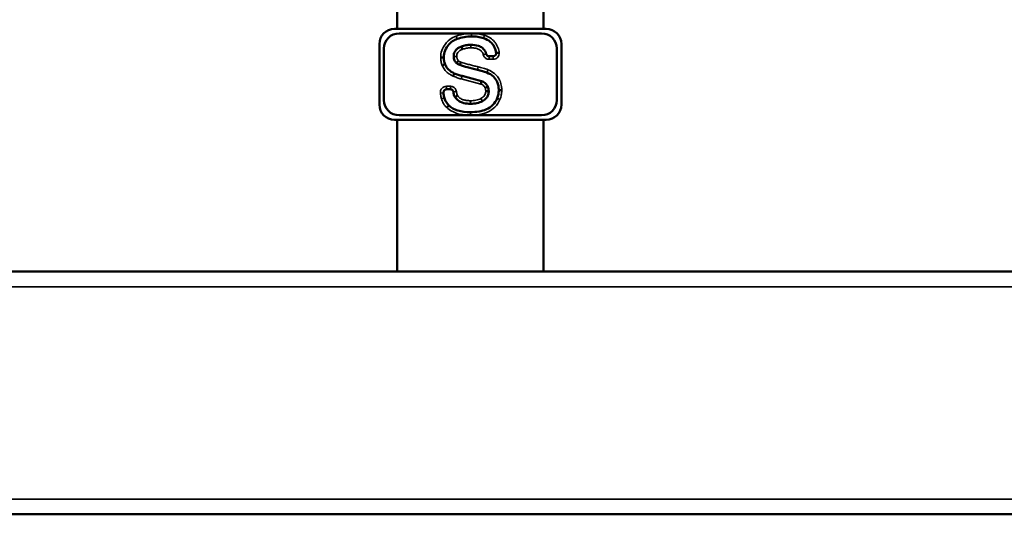
# Model space of a CAD drawing. Units: inches. Extents: x 30 to 431, y 40 to 274.
# Drawn here: x 186 to 199, y 48 to 54 of the extents above; entities that cross this region are included whole.
import ezdxf

# ---------------------------------------------------------------- set-up
doc = ezdxf.new("R2010")
doc.units = ezdxf.units.IN
doc.header["$LTSCALE"] = 25
doc.header["$MEASUREMENT"] = 0
doc.layers.add('Visible (ANSI)', color=7, linetype='Continuous', lineweight=50)
doc.layers.add('Visible Narrow (ANSI)', color=7, linetype='Continuous', lineweight=35)

msp = doc.modelspace()

# ---------------------------------------------------------------- linework, layer by layer
at = {"layer": 'Visible (ANSI)'}
for p, q in [((191.143, 54.357), (191.143, 54.121)), ((193.045, 54.357), (193.045, 54.121)), ((191.11, 54.121), (193.078, 54.121)), ((191.169, 54.062), (193.019, 54.062)), ((190.913, 53.137), (190.913, 53.924)), ((190.972, 53.196), (190.972, 53.865)), ((191.978, 53.891), (191.992, 53.855)), ((193.216, 53.865), (193.216, 53.196)), ((193.275, 53.924), (193.275, 53.137)), ((191.916, 53.676), (191.941, 53.707)), ((191.956, 53.652), (191.969, 53.69)), ((192.338, 53.765), (192.391, 53.765)), ((191.986, 53.509), (192.24, 53.443)), ((191.835, 53.336), (191.784, 53.336)), ((192.321, 53.371), (192.285, 53.356)), ((192.332, 53.313), (192.293, 53.313)), ((192.463, 53.325), (192.502, 53.325)), ((193.078, 52.94), (191.11, 52.94)), ((191.143, 52.94), (191.143, 50.972)), ((193.019, 52.999), (191.169, 52.999)), ((193.045, 52.94), (193.045, 50.972)), ((159.212, 50.972), (237.574, 50.972)), ((159.212, 47.822), (237.574, 47.822))]:
    msp.add_line(p, q, dxfattribs=at)
for centre, radius, start, end in [((191.11, 53.924), 0.197, 90, 180), ((191.169, 53.865), 0.197, 90, 180), ((193.019, 53.865), 0.197, 0, 90), ((193.078, 53.924), 0.197, 0, 90), ((192.391, 53.805), 0.0394, 270, 2.7008), ((191.169, 53.196), 0.197, 180, 270), ((193.019, 53.196), 0.197, 270, 0), ((191.11, 53.137), 0.197, 180, 270), ((193.078, 53.137), 0.197, 270, 0)]:
    msp.add_arc(centre, radius, start, end, dxfattribs=at)
for points, knots in [([(191.923, 53.99), (191.902, 53.982), (191.882, 53.972), (191.846, 53.948), (191.829, 53.934), (191.795, 53.896), (191.778, 53.871), (191.754, 53.812), (191.748, 53.781), (191.749, 53.75)], [-0.8516308, -0.8516308, -0.8516308, -0.8516308, -0.666012, -0.666012, -0.4853176, -0.4853176, -0.2415755, -0.2415755, 0, 0, 0, 0]), ([(192.11, 54.023), (192.077, 54.022), (192.044, 54.02), (191.982, 54.008), (191.952, 54), (191.923, 53.99)], [-0.4860365, -0.4860365, -0.4860365, -0.4860365, -0.2368845, -0.2368845, 0, 0, 0, 0]), ([(192.266, 53.999), (192.241, 54.007), (192.215, 54.013), (192.163, 54.021), (192.136, 54.023), (192.11, 54.023)], [-0.4023334, -0.4023334, -0.4023334, -0.4023334, -0.2036163, -0.2036163, 0, 0, 0, 0]), ([(192.43, 53.806), (192.426, 53.835), (192.418, 53.863), (192.392, 53.914), (192.374, 53.935), (192.327, 53.974), (192.297, 53.989), (192.266, 53.999)], [-0.6882279, -0.6882279, -0.6882279, -0.6882279, -0.4675014, -0.4675014, -0.2544682, -0.2544682, 0, 0, 0, 0]), ([(191.879, 53.764), (191.879, 53.774), (191.879, 53.785), (191.884, 53.805), (191.887, 53.814), (191.898, 53.837), (191.908, 53.849), (191.936, 53.873), (191.957, 53.884), (191.978, 53.891)], [-0.4435175, -0.4435175, -0.4435175, -0.4435175, -0.3630027, -0.3630027, -0.2877352, -0.2877352, -0.1696716, -0.1696716, 0, 0, 0, 0]), ([(191.978, 53.891), (191.997, 53.899), (192.017, 53.904), (192.057, 53.912), (192.078, 53.914), (192.099, 53.914)], [-0.3156459, -0.3156459, -0.3156459, -0.3156459, -0.1588343, -0.1588343, 0, 0, 0, 0]), ([(192.099, 53.914), (192.133, 53.914), (192.168, 53.91), (192.218, 53.893), (192.236, 53.885), (192.265, 53.861), (192.277, 53.847), (192.292, 53.82), (192.296, 53.807), (192.3, 53.795)], [-0.7199509, -0.7199509, -0.7199509, -0.7199509, -0.4636595, -0.4636595, -0.3156985, -0.3156985, -0.1759727, -0.1759727, -0.0760326, -0.0760326, -0.0760326, -0.0760326]), ([(192.43, 53.806), (192.43, 53.806), (192.431, 53.807), (192.435, 53.807), (192.438, 53.807), (192.445, 53.808), (192.45, 53.809), (192.457, 53.809), (192.459, 53.81), (192.464, 53.81), (192.467, 53.811), (192.469, 53.811), (192.47, 53.811), (192.47, 53.811)], [0, 0, 0, 0, 0.0390113, 0.0390113, 0.0780587, 0.0780587, 0.1171582, 0.1171582, 0.1373675, 0.1373675, 0.1570619, 0.1570619, 0.1575533, 0.1575533, 0.1575533, 0.1575533]), ([(191.749, 53.75), (191.749, 53.75), (191.748, 53.75), (191.744, 53.75), (191.741, 53.75), (191.734, 53.75), (191.729, 53.75), (191.72, 53.75), (191.715, 53.75), (191.709, 53.75), (191.709, 53.75), (191.709, 53.75)], [0, 0, 0, 0, 0.0390609, 0.0390609, 0.078124, 0.078124, 0.1171908, 0.1171908, 0.1569191, 0.1569191, 0.1575825, 0.1575825, 0.1575825, 0.1575825]), ([(191.749, 53.75), (191.748, 53.734), (191.749, 53.719), (191.755, 53.69), (191.759, 53.676), (191.765, 53.662)], [-0.228355, -0.228355, -0.228355, -0.228355, -0.1122943, -0.1122943, 0, 0, 0, 0]), ([(191.916, 53.676), (191.91, 53.681), (191.905, 53.686), (191.895, 53.698), (191.892, 53.704), (191.882, 53.728), (191.879, 53.746), (191.879, 53.764)], [-0.2498588, -0.2498588, -0.2498588, -0.2498588, -0.1932039, -0.1932039, -0.1349655, -0.1349655, 0, 0, 0, 0]), ([(191.956, 53.652), (191.949, 53.655), (191.942, 53.658), (191.929, 53.666), (191.922, 53.671), (191.916, 53.676)], [-0.1201135, -0.1201135, -0.1201135, -0.1201135, -0.0629444, -0.0629444, 0, 0, 0, 0]), ([(192.338, 53.765), (192.333, 53.765), (192.328, 53.766), (192.318, 53.77), (192.314, 53.773), (192.308, 53.779), (192.305, 53.782), (192.302, 53.788), (192.301, 53.791), (192.3, 53.795)], [0, 0, 0, 0, 0.0390644, 0.0390644, 0.0781289, 0.0781289, 0.1049203, 0.1049203, 0.1317116, 0.1317116, 0.1317116, 0.1317116]), ([(191.765, 53.662), (191.765, 53.662), (191.764, 53.662), (191.761, 53.66), (191.758, 53.659), (191.751, 53.657), (191.747, 53.655), (191.738, 53.651), (191.734, 53.649), (191.729, 53.647), (191.729, 53.647), (191.729, 53.647)], [-0.1569244, -0.1569244, -0.1569244, -0.1569244, -0.1178634, -0.1178634, -0.0788002, -0.0788002, -0.0397332, -0.0397332, 0, 0, 0.0006585, 0.0006585, 0.0006585, 0.0006585]), ([(191.765, 53.662), (191.77, 53.649), (191.777, 53.637), (191.792, 53.613), (191.801, 53.603), (191.833, 53.572), (191.859, 53.556), (191.886, 53.543)], [-0.4442563, -0.4442563, -0.4442563, -0.4442563, -0.3374651, -0.3374651, -0.230856, -0.230856, 0, 0, 0, 0]), ([(192.186, 53.59), (192.143, 53.6), (192.096, 53.611), (192.022, 53.631), (191.987, 53.641), (191.956, 53.652)], [-0.5896844, -0.5896844, -0.5896844, -0.5896844, -0.2470749, -0.2470749, 0, 0, 0, 0]), ([(192.308, 53.553), (192.289, 53.561), (192.27, 53.567), (192.229, 53.58), (192.208, 53.585), (192.186, 53.59)], [-0.3237965, -0.3237965, -0.3237965, -0.3237965, -0.167825, -0.167825, 0, 0, 0, 0]), ([(192.463, 53.325), (192.462, 53.344), (192.461, 53.364), (192.454, 53.4), (192.449, 53.417), (192.43, 53.458), (192.415, 53.481), (192.37, 53.524), (192.34, 53.541), (192.308, 53.553)], [-0.7536839, -0.7536839, -0.7536839, -0.7536839, -0.6071565, -0.6071565, -0.4729512, -0.4729512, -0.2592174, -0.2592174, 0, 0, 0, 0]), ([(191.886, 53.543), (191.886, 53.543), (191.886, 53.543), (191.884, 53.539), (191.883, 53.536), (191.88, 53.53), (191.878, 53.526), (191.874, 53.517), (191.872, 53.513), (191.87, 53.508), (191.87, 53.508), (191.87, 53.508)], [0, 0, 0, 0, 0.0390626, 0.0390626, 0.0781264, 0.0781264, 0.117192, 0.117192, 0.1568536, 0.1568536, 0.157579, 0.157579, 0.157579, 0.157579]), ([(191.886, 53.543), (191.902, 53.536), (191.918, 53.53), (191.951, 53.518), (191.969, 53.513), (191.986, 53.509)], [-0.2687213, -0.2687213, -0.2687213, -0.2687213, -0.1370684, -0.1370684, 0, 0, 0, 0]), ([(192.24, 53.443), (192.24, 53.443), (192.24, 53.442), (192.239, 53.438), (192.238, 53.435), (192.236, 53.429), (192.234, 53.425), (192.231, 53.415), (192.23, 53.41), (192.228, 53.405), (192.228, 53.405), (192.228, 53.405)], [-0.1571883, -0.1571883, -0.1571883, -0.1571883, -0.1181574, -0.1181574, -0.0791073, -0.0791073, -0.0400176, -0.0400176, 0, 0, 0.0004811, 0.0004811, 0.0004811, 0.0004811]), ([(192.24, 53.443), (192.251, 53.439), (192.261, 53.434), (192.28, 53.423), (192.288, 53.417), (192.306, 53.398), (192.315, 53.386), (192.321, 53.371)], [-0.2849811, -0.2849811, -0.2849811, -0.2849811, -0.1981404, -0.1981404, -0.118627, -0.118627, 0, 0, 0, 0]), ([(191.744, 53.292), (191.744, 53.297), (191.744, 53.302), (191.747, 53.312), (191.749, 53.316), (191.756, 53.325), (191.76, 53.328), (191.767, 53.332), (191.77, 53.333), (191.777, 53.335), (191.78, 53.336), (191.784, 53.336)], [0, 0, 0, 0, 0.0390644, 0.0390644, 0.0781289, 0.0781289, 0.1171933, 0.1171933, 0.1432911, 0.1432911, 0.1693888, 0.1693888, 0.1693888, 0.1693888]), ([(191.744, 53.292), (191.745, 53.285), (191.746, 53.279), (191.749, 53.257), (191.753, 53.24), (191.757, 53.224)], [-0.1734181, -0.1734181, -0.1734181, -0.1734181, -0.1260411, -0.1260411, 0, 0, 0, 0]), ([(191.835, 53.336), (191.84, 53.336), (191.845, 53.335), (191.855, 53.331), (191.859, 53.328), (191.866, 53.321), (191.868, 53.318), (191.872, 53.31), (191.873, 53.306), (191.874, 53.302)], [0, 0, 0, 0, 0.0390644, 0.0390644, 0.0781289, 0.0781289, 0.1110344, 0.1110344, 0.1439399, 0.1439399, 0.1439399, 0.1439399]), ([(191.895, 53.233), (191.887, 53.244), (191.882, 53.259), (191.877, 53.282), (191.875, 53.292), (191.874, 53.302)], [-0.2677739, -0.2677739, -0.2677739, -0.2677739, -0.1541131, -0.1541131, -0.0838084, -0.0838084, -0.0838084, -0.0838084]), ([(192.332, 53.313), (192.333, 53.297), (192.331, 53.281), (192.321, 53.251), (192.313, 53.237), (192.289, 53.208), (192.27, 53.194), (192.251, 53.183)], [-0.4148481, -0.4148481, -0.4148481, -0.4148481, -0.29134, -0.29134, -0.1715556, -0.1715556, 0, 0, 0, 0]), ([(192.321, 53.371), (192.325, 53.362), (192.328, 53.353), (192.331, 53.334), (192.332, 53.324), (192.332, 53.313)], [-0.1510067, -0.1510067, -0.1510067, -0.1510067, -0.0770699, -0.0770699, 0, 0, 0, 0]), ([(192.442, 53.221), (192.449, 53.237), (192.454, 53.254), (192.461, 53.289), (192.462, 53.307), (192.463, 53.325)], [-0.2712884, -0.2712884, -0.2712884, -0.2712884, -0.1373418, -0.1373418, 0, 0, 0, 0]), ([(191.757, 53.224), (191.762, 53.205), (191.769, 53.188), (191.789, 53.155), (191.801, 53.14), (191.815, 53.127)], [-0.2919222, -0.2919222, -0.2919222, -0.2919222, -0.1463831, -0.1463831, 0, 0, 0, 0]), ([(191.895, 53.233), (191.895, 53.233), (191.895, 53.234), (191.899, 53.236), (191.901, 53.238), (191.907, 53.242), (191.91, 53.244), (191.918, 53.25), (191.923, 53.252), (191.927, 53.255), (191.927, 53.255), (191.927, 53.255)], [0, 0, 0, 0, 0.039062, 0.039062, 0.0781251, 0.0781251, 0.117191, 0.117191, 0.157034, 0.157034, 0.1575871, 0.1575871, 0.1575871, 0.1575871]), ([(192.095, 53.149), (192.066, 53.148), (192.038, 53.151), (191.974, 53.167), (191.953, 53.179), (191.925, 53.198), (191.908, 53.214), (191.895, 53.233)], [-0.3134295, -0.3134295, -0.3134295, -0.3134295, -0.2559519, -0.2559519, -0.181262, -0.181262, 0, 0, 0, 0]), ([(192.094, 53.04), (192.132, 53.04), (192.171, 53.042), (192.24, 53.055), (192.272, 53.063), (192.333, 53.091), (192.361, 53.109), (192.41, 53.159), (192.429, 53.188), (192.442, 53.221)], [-1.06785, -1.06785, -1.06785, -1.06785, -0.778266, -0.778266, -0.530071, -0.530071, -0.270642, -0.270642, 0, 0, 0, 0]), ([(192.251, 53.183), (192.229, 53.171), (192.205, 53.163), (192.152, 53.151), (192.123, 53.149), (192.095, 53.149)], [-0.409713, -0.409713, -0.409713, -0.409713, -0.2171551, -0.2171551, 0, 0, 0, 0]), ([(191.815, 53.127), (191.815, 53.127), (191.815, 53.126), (191.812, 53.124), (191.81, 53.122), (191.805, 53.116), (191.802, 53.113), (191.795, 53.106), (191.792, 53.103), (191.788, 53.099), (191.788, 53.099), (191.788, 53.099)], [-0.1568487, -0.1568487, -0.1568487, -0.1568487, -0.1177853, -0.1177853, -0.0787213, -0.0787213, -0.039656, -0.039656, 0, 0, 0.0007291, 0.0007291, 0.0007291, 0.0007291]), ([(191.815, 53.127), (191.831, 53.112), (191.848, 53.1), (191.887, 53.077), (191.908, 53.068), (191.982, 53.045), (192.039, 53.04), (192.094, 53.04)], [-0.7549043, -0.7549043, -0.7549043, -0.7549043, -0.5918617, -0.5918617, -0.4161286, -0.4161286, 0, 0, 0, 0])]:
    msp.add_open_spline(points, degree=3, knots=knots, dxfattribs=at)
at = {"layer": 'Visible Narrow (ANSI)'}
for p, q in [((192.3, 53.795), (192.262, 53.785)), ((192.338, 53.765), (192.338, 53.726)), ((192.338, 53.726), (192.391, 53.726)), ((192.391, 53.765), (192.391, 53.726)), ((192.186, 53.59), (192.195, 53.629)), ((191.976, 53.471), (192.228, 53.405)), ((191.744, 53.292), (191.705, 53.287)), ((191.784, 53.336), (191.784, 53.375)), ((191.835, 53.375), (191.784, 53.375)), ((191.835, 53.336), (191.835, 53.375)), ((191.874, 53.302), (191.913, 53.307)), ((192.095, 53.149), (192.095, 53.188)), ((192.442, 53.221), (192.478, 53.206)), ((159.212, 50.775), (237.574, 50.775)), ((159.212, 48.019), (237.574, 48.019))]:
    msp.add_line(p, q, dxfattribs=at)
msp.add_arc((192.391, 53.805), 0.0787, 270, 4.5148, dxfattribs=at)
for points, knots in [([(192.11, 54.062), (192.109, 54.062), (192.109, 54.062), (192.109, 54.062), (192.092, 54.062), (192.075, 54.061), (192.041, 54.058), (192.024, 54.056), (192.007, 54.053), (191.991, 54.05), (191.974, 54.046), (191.941, 54.038), (191.925, 54.032), (191.909, 54.026), (191.909, 54.026), (191.909, 54.026), (191.909, 54.026)], [-0.5200229, -0.5200229, -0.5200229, -0.5200229, -0.5196164, -0.5196164, -0.5196164, -0.3897123, -0.3897123, -0.2598082, -0.2598082, -0.2598082, -0.1299041, -0.1299041, 0, 0, 0, 0.0001728, 0.0001728, 0.0001728, 0.0001728]), ([(192.11, 54.062), (192.11, 54.057), (192.11, 54.052), (192.11, 54.042), (192.11, 54.038), (192.11, 54.03), (192.11, 54.027), (192.11, 54.024), (192.11, 54.023), (192.11, 54.023)], [0, 0, 0, 0, 0.25, 0.25, 0.5, 0.5, 0.75, 0.75, 1, 1, 1, 1]), ([(192.277, 54.037), (192.277, 54.037), (192.277, 54.037), (192.277, 54.037), (192.264, 54.041), (192.25, 54.045), (192.222, 54.051), (192.208, 54.054), (192.194, 54.056), (192.18, 54.058), (192.166, 54.059), (192.138, 54.061), (192.124, 54.062), (192.11, 54.062), (192.11, 54.062), (192.11, 54.062), (192.11, 54.062)], [-0.4318106, -0.4318106, -0.4318106, -0.4318106, -0.431417, -0.431417, -0.431417, -0.3235627, -0.3235627, -0.2157085, -0.2157085, -0.2157085, -0.1078542, -0.1078542, 0, 0, 0, 0.0004065, 0.0004065, 0.0004065, 0.0004065]), ([(191.909, 54.026), (191.909, 54.026), (191.909, 54.026), (191.909, 54.026), (191.902, 54.024), (191.895, 54.021), (191.859, 54.005), (191.831, 53.987), (191.791, 53.951), (191.777, 53.935), (191.765, 53.919), (191.747, 53.895), (191.732, 53.867), (191.713, 53.81), (191.709, 53.78), (191.709, 53.75)], [-0.9201312, -0.9201312, -0.9201312, -0.9201312, -0.9199584, -0.9199584, -0.9199584, -0.8658213, -0.8658213, -0.6160723, -0.6160723, -0.4599792, -0.4599792, -0.4599792, -0.2299896, -0.2299896, -0.0013833, -0.0013833, -0.0013833, -0.0013833]), ([(191.909, 54.026), (191.91, 54.022), (191.912, 54.017), (191.916, 54.008), (191.917, 54.004), (191.92, 53.997), (191.921, 53.994), (191.922, 53.99), (191.923, 53.99), (191.923, 53.99)], [0, 0, 0, 0, 0.25, 0.25, 0.5, 0.5, 0.75, 0.75, 1, 1, 1, 1]), ([(192.277, 54.037), (192.276, 54.032), (192.274, 54.027), (192.271, 54.018), (192.27, 54.014), (192.268, 54.007), (192.267, 54.004), (192.266, 54), (192.266, 53.999), (192.266, 53.999)], [0, 0, 0, 0, 0.25, 0.25, 0.5, 0.5, 0.75, 0.75, 1, 1, 1, 1]), ([(192.47, 53.811), (192.47, 53.811), (192.469, 53.812), (192.469, 53.813), (192.468, 53.823), (192.466, 53.833), (192.457, 53.868), (192.448, 53.892), (192.427, 53.929), (192.418, 53.942), (192.408, 53.954), (192.392, 53.973), (192.373, 53.989), (192.329, 54.017), (192.304, 54.029), (192.278, 54.037), (192.277, 54.037), (192.277, 54.037), (192.277, 54.037)], [-0.7953617, -0.7953617, -0.7953617, -0.7953617, -0.7908846, -0.7908846, -0.7908846, -0.7125502, -0.7125502, -0.5174069, -0.5174069, -0.3954423, -0.3954423, -0.3954423, -0.2088068, -0.2088068, 0, 0, 0, 0.0003936, 0.0003936, 0.0003936, 0.0003936]), ([(191.918, 53.764), (191.918, 53.764), (191.918, 53.764), (191.918, 53.764), (191.918, 53.768), (191.918, 53.771), (191.919, 53.784), (191.921, 53.793), (191.928, 53.809), (191.933, 53.816), (191.938, 53.822), (191.944, 53.829), (191.951, 53.834), (191.969, 53.845), (191.98, 53.85), (191.991, 53.854), (191.991, 53.854), (191.991, 53.854), (191.992, 53.855)], [-0.3175523, -0.3175523, -0.3175523, -0.3175523, -0.3173271, -0.3173271, -0.3173271, -0.2914139, -0.2914139, -0.2199108, -0.2199108, -0.1586636, -0.1586636, -0.1586636, -0.091604, -0.091604, 0, 0, 0, 0.0010998, 0.0010998, 0.0010998, 0.0010998]), ([(191.992, 53.855), (191.992, 53.855), (191.992, 53.855), (191.992, 53.855), (192, 53.858), (192.009, 53.861), (192.027, 53.866), (192.036, 53.868), (192.045, 53.869), (192.054, 53.871), (192.063, 53.872), (192.081, 53.874), (192.09, 53.874), (192.099, 53.874), (192.099, 53.874), (192.099, 53.874), (192.099, 53.874)], [-0.2786947, -0.2786947, -0.2786947, -0.2786947, -0.2775949, -0.2775949, -0.2775949, -0.2081962, -0.2081962, -0.1387974, -0.1387974, -0.1387974, -0.0693987, -0.0693987, 0, 0, 0, 0.0002183, 0.0002183, 0.0002183, 0.0002183]), ([(192.099, 53.914), (192.099, 53.914), (192.099, 53.913), (192.099, 53.909), (192.099, 53.906), (192.099, 53.899), (192.099, 53.894), (192.099, 53.885), (192.099, 53.879), (192.099, 53.874)], [0, 0, 0, 0, 0.25, 0.25, 0.5, 0.5, 0.75, 0.75, 1, 1, 1, 1]), ([(192.099, 53.874), (192.099, 53.874), (192.099, 53.874), (192.099, 53.874), (192.114, 53.874), (192.13, 53.874), (192.159, 53.87), (192.173, 53.867), (192.193, 53.86), (192.2, 53.858), (192.217, 53.849), (192.226, 53.843), (192.242, 53.826), (192.249, 53.817), (192.257, 53.799), (192.26, 53.792), (192.262, 53.785)], [-0.5110726, -0.5110726, -0.5110726, -0.5110726, -0.5108543, -0.5108543, -0.5108543, -0.3944772, -0.3944772, -0.2867607, -0.2867607, -0.2309494, -0.2309494, -0.1465617, -0.1465617, -0.0563699, -0.0563699, 0, 0, 0, 0]), ([(191.709, 53.75), (191.709, 53.741), (191.709, 53.732), (191.711, 53.715), (191.712, 53.706), (191.714, 53.697), (191.715, 53.689), (191.717, 53.68), (191.722, 53.663), (191.725, 53.655), (191.729, 53.647)], [-0.2679716, -0.2679716, -0.2679716, -0.2679716, -0.2020221, -0.2020221, -0.1346814, -0.1346814, -0.1346814, -0.0673407, -0.0673407, -0.0014017, -0.0014017, -0.0014017, -0.0014017]), ([(191.918, 53.764), (191.913, 53.764), (191.908, 53.764), (191.898, 53.764), (191.894, 53.764), (191.887, 53.764), (191.884, 53.764), (191.88, 53.764), (191.879, 53.764), (191.879, 53.764)], [0, 0, 0, 0, 0.25, 0.25, 0.5, 0.5, 0.75, 0.75, 1, 1, 1, 1]), ([(191.941, 53.707), (191.94, 53.707), (191.94, 53.708), (191.939, 53.708), (191.935, 53.711), (191.931, 53.715), (191.926, 53.724), (191.924, 53.729), (191.922, 53.733), (191.921, 53.737), (191.921, 53.74), (191.919, 53.751), (191.918, 53.757), (191.918, 53.764), (191.918, 53.764), (191.918, 53.764), (191.918, 53.764)], [-0.1615454, -0.1615454, -0.1615454, -0.1615454, -0.1570406, -0.1570406, -0.1570406, -0.1177805, -0.1177805, -0.0785203, -0.0785203, -0.0785203, -0.0511665, -0.0511665, 0, 0, 0, 0.0002252, 0.0002252, 0.0002252, 0.0002252]), ([(191.969, 53.69), (191.969, 53.69), (191.969, 53.69), (191.968, 53.69), (191.966, 53.691), (191.963, 53.692), (191.959, 53.694), (191.957, 53.695), (191.954, 53.696), (191.952, 53.698), (191.95, 53.699), (191.946, 53.702), (191.944, 53.704), (191.942, 53.706), (191.941, 53.706), (191.941, 53.707), (191.941, 53.707)], [-0.08073298, -0.08073298, -0.08073298, -0.08073298, -0.07903344, -0.07903344, -0.07903344, -0.05927508, -0.05927508, -0.03951672, -0.03951672, -0.03951672, -0.01975836, -0.01975836, 0, 0, 0, 0.00450473, 0.00450473, 0.00450473, 0.00450473]), ([(192.195, 53.629), (192.195, 53.629), (192.195, 53.629), (192.195, 53.629), (192.176, 53.633), (192.157, 53.637), (192.119, 53.646), (192.1, 53.651), (192.081, 53.656), (192.063, 53.661), (192.044, 53.666), (192.007, 53.677), (191.988, 53.683), (191.97, 53.689), (191.969, 53.689), (191.969, 53.69), (191.969, 53.69)], [-0.5934001, -0.5934001, -0.5934001, -0.5934001, -0.5928422, -0.5928422, -0.5928422, -0.4446317, -0.4446317, -0.2964211, -0.2964211, -0.2964211, -0.1482106, -0.1482106, 0, 0, 0, 0.0016995, 0.0016995, 0.0016995, 0.0016995]), ([(192.262, 53.785), (192.265, 53.771), (192.272, 53.759), (192.291, 53.74), (192.302, 53.733), (192.322, 53.727), (192.33, 53.726), (192.338, 53.726)], [-0.2614724, -0.2614724, -0.2614724, -0.2614724, -0.156, -0.156, -0.06, -0.06, 0, 0, 0, 0]), ([(191.729, 53.647), (191.735, 53.632), (191.743, 53.617), (191.762, 53.588), (191.773, 53.575), (191.785, 53.563), (191.797, 53.551), (191.811, 53.541), (191.84, 53.522), (191.855, 53.514), (191.87, 53.508)], [-0.5163223, -0.5163223, -0.5163223, -0.5163223, -0.3882892, -0.3882892, -0.2588595, -0.2588595, -0.2588595, -0.1294297, -0.1294297, -0.0010022, -0.0010022, -0.0010022, -0.0010022]), ([(192.323, 53.59), (192.323, 53.59), (192.323, 53.59), (192.323, 53.59), (192.312, 53.594), (192.302, 53.598), (192.281, 53.605), (192.27, 53.608), (192.26, 53.612), (192.249, 53.615), (192.238, 53.618), (192.217, 53.624), (192.206, 53.626), (192.195, 53.629), (192.195, 53.629), (192.195, 53.629), (192.195, 53.629)], [-0.3384119, -0.3384119, -0.3384119, -0.3384119, -0.3381286, -0.3381286, -0.3381286, -0.2535964, -0.2535964, -0.1690643, -0.1690643, -0.1690643, -0.0845321, -0.0845321, 0, 0, 0, 0.0005579, 0.0005579, 0.0005579, 0.0005579]), ([(192.323, 53.59), (192.321, 53.585), (192.319, 53.58), (192.316, 53.572), (192.314, 53.568), (192.311, 53.561), (192.31, 53.558), (192.309, 53.554), (192.308, 53.553), (192.308, 53.553)], [0, 0, 0, 0, 0.25, 0.25, 0.5, 0.5, 0.75, 0.75, 1, 1, 1, 1]), ([(192.502, 53.325), (192.502, 53.325), (192.502, 53.325), (192.502, 53.325), (192.502, 53.341), (192.501, 53.356), (192.495, 53.397), (192.489, 53.422), (192.473, 53.46), (192.465, 53.474), (192.456, 53.488), (192.443, 53.508), (192.426, 53.526), (192.382, 53.562), (192.353, 53.578), (192.323, 53.59), (192.323, 53.59), (192.323, 53.59), (192.323, 53.59)], [-0.8658145, -0.8658145, -0.8658145, -0.8658145, -0.864578, -0.864578, -0.864578, -0.7466032, -0.7466032, -0.5531791, -0.5531791, -0.432289, -0.432289, -0.432289, -0.2463149, -0.2463149, 0, 0, 0, 0.0002834, 0.0002834, 0.0002834, 0.0002834]), ([(191.87, 53.508), (191.878, 53.504), (191.887, 53.5), (191.904, 53.493), (191.913, 53.49), (191.922, 53.487), (191.931, 53.484), (191.94, 53.481), (191.958, 53.475), (191.967, 53.473), (191.976, 53.471)], [-0.2868892, -0.2868892, -0.2868892, -0.2868892, -0.2159045, -0.2159045, -0.1439363, -0.1439363, -0.1439363, -0.0719682, -0.0719682, -0.0006483, -0.0006483, -0.0006483, -0.0006483]), ([(191.986, 53.509), (191.986, 53.509), (191.986, 53.508), (191.985, 53.504), (191.984, 53.501), (191.982, 53.494), (191.981, 53.49), (191.979, 53.481), (191.978, 53.476), (191.976, 53.471), (191.976, 53.471), (191.976, 53.471)], [0, 0, 0, 0, 0.0390637, 0.0390637, 0.0781278, 0.0781278, 0.1171928, 0.1171928, 0.156848, 0.156848, 0.1575772, 0.1575772, 0.1575772, 0.1575772]), ([(191.784, 53.375), (191.773, 53.375), (191.763, 53.373), (191.741, 53.364), (191.73, 53.355), (191.714, 53.335), (191.708, 53.323), (191.705, 53.303), (191.704, 53.295), (191.705, 53.287)], [-0.3361263, -0.3361263, -0.3361263, -0.3361263, -0.2568577, -0.2568577, -0.156, -0.156, -0.06, -0.06, 0, 0, 0, 0]), ([(191.913, 53.307), (191.912, 53.311), (191.912, 53.314), (191.907, 53.331), (191.9, 53.343), (191.882, 53.361), (191.871, 53.368), (191.851, 53.374), (191.843, 53.375), (191.835, 53.375)], [-0.2855237, -0.2855237, -0.2855237, -0.2855237, -0.2567173, -0.2567173, -0.156, -0.156, -0.06, -0.06, 0, 0, 0, 0]), ([(191.927, 53.255), (191.926, 53.257), (191.926, 53.258), (191.924, 53.261), (191.923, 53.263), (191.92, 53.272), (191.918, 53.279), (191.915, 53.293), (191.914, 53.3), (191.913, 53.307)], [-0.1363643, -0.1363643, -0.1363643, -0.1363643, -0.1235885, -0.1235885, -0.1098431, -0.1098431, -0.054924, -0.054924, 0, 0, 0, 0]), ([(192.228, 53.405), (192.235, 53.403), (192.241, 53.4), (192.252, 53.394), (192.257, 53.391), (192.261, 53.387), (192.266, 53.383), (192.271, 53.379), (192.279, 53.368), (192.282, 53.362), (192.284, 53.356), (192.284, 53.356), (192.284, 53.356), (192.285, 53.356)], [-0.194093, -0.194093, -0.194093, -0.194093, -0.1409843, -0.1409843, -0.0991285, -0.0991285, -0.0991285, -0.0495643, -0.0495643, 0, 0, 0, 0.0011727, 0.0011727, 0.0011727, 0.0011727]), ([(192.293, 53.313), (192.293, 53.313), (192.293, 53.313), (192.293, 53.313), (192.293, 53.302), (192.292, 53.291), (192.286, 53.272), (192.282, 53.264), (192.277, 53.256), (192.274, 53.251), (192.27, 53.247), (192.26, 53.236), (192.252, 53.231), (192.241, 53.223), (192.236, 53.22), (192.232, 53.218)], [-0.3041332, -0.3041332, -0.3041332, -0.3041332, -0.3031529, -0.3031529, -0.3031529, -0.2216419, -0.2216419, -0.1515764, -0.1515764, -0.1515764, -0.1084923, -0.1084923, -0.0395577, -0.0395577, -0.0003455, -0.0003455, -0.0003455, -0.0003455]), ([(192.285, 53.356), (192.285, 53.356), (192.285, 53.356), (192.285, 53.355), (192.286, 53.352), (192.287, 53.349), (192.29, 53.342), (192.29, 53.338), (192.291, 53.335), (192.292, 53.331), (192.292, 53.328), (192.293, 53.321), (192.293, 53.317), (192.293, 53.313), (192.293, 53.313), (192.293, 53.313), (192.293, 53.313)], [-0.1103182, -0.1103182, -0.1103182, -0.1103182, -0.1091454, -0.1091454, -0.1091454, -0.0818591, -0.0818591, -0.0545727, -0.0545727, -0.0545727, -0.0272864, -0.0272864, 0, 0, 0, 0.0009803, 0.0009803, 0.0009803, 0.0009803]), ([(192.478, 53.206), (192.482, 53.216), (192.486, 53.225), (192.491, 53.245), (192.494, 53.254), (192.496, 53.264), (192.498, 53.274), (192.499, 53.284), (192.501, 53.304), (192.502, 53.314), (192.502, 53.324), (192.502, 53.325), (192.502, 53.325), (192.502, 53.325)], [-0.307289, -0.307289, -0.307289, -0.307289, -0.2304667, -0.2304667, -0.1536445, -0.1536445, -0.1536445, -0.0768222, -0.0768222, 0, 0, 0, 0.0012365, 0.0012365, 0.0012365, 0.0012365]), ([(191.705, 53.287), (191.706, 53.281), (191.707, 53.275), (191.709, 53.262), (191.71, 53.256), (191.711, 53.25), (191.712, 53.244), (191.713, 53.238), (191.716, 53.225), (191.717, 53.219), (191.719, 53.213), (191.719, 53.213), (191.719, 53.213), (191.719, 53.213)], [-0.19032, -0.19032, -0.19032, -0.19032, -0.14274, -0.14274, -0.09516, -0.09516, -0.09516, -0.04758, -0.04758, 0, 0, 0, 0.0004734, 0.0004734, 0.0004734, 0.0004734]), ([(191.719, 53.213), (191.724, 53.215), (191.729, 53.216), (191.738, 53.218), (191.742, 53.22), (191.749, 53.221), (191.752, 53.222), (191.756, 53.223), (191.757, 53.224), (191.757, 53.224)], [0, 0, 0, 0, 0.25, 0.25, 0.5, 0.5, 0.75, 0.75, 1, 1, 1, 1]), ([(191.719, 53.213), (191.719, 53.213), (191.719, 53.213), (191.719, 53.213), (191.722, 53.202), (191.726, 53.191), (191.735, 53.171), (191.74, 53.161), (191.746, 53.151), (191.752, 53.141), (191.758, 53.132), (191.772, 53.115), (191.78, 53.106), (191.788, 53.099)], [-0.3439415, -0.3439415, -0.3439415, -0.3439415, -0.3434681, -0.3434681, -0.3434681, -0.2576011, -0.2576011, -0.171734, -0.171734, -0.171734, -0.085867, -0.085867, -0.000788, -0.000788, -0.000788, -0.000788]), ([(192.095, 53.188), (192.095, 53.188), (192.094, 53.188), (192.094, 53.188), (192.077, 53.188), (192.059, 53.189), (192.028, 53.194), (192.014, 53.197), (192.002, 53.201), (191.987, 53.206), (191.972, 53.213), (191.947, 53.231), (191.936, 53.243), (191.927, 53.255)], [-0.4771545, -0.4771545, -0.4771545, -0.4771545, -0.4765216, -0.4765216, -0.4765216, -0.3412479, -0.3412479, -0.2382608, -0.2382608, -0.2382608, -0.1191304, -0.1191304, -0.0013524, -0.0013524, -0.0013524, -0.0013524]), ([(192.094, 53), (192.12, 53), (192.145, 53.001), (192.221, 53.009), (192.272, 53.02), (192.353, 53.057), (192.386, 53.079), (192.441, 53.134), (192.463, 53.169), (192.478, 53.206), (192.478, 53.206), (192.478, 53.206), (192.478, 53.206)], [-1.177447, -1.177447, -1.177447, -1.177447, -0.981792, -0.981792, -0.597047, -0.597047, -0.304967, -0.304967, 0, 0, 0, 0.000039, 0.000039, 0.000039, 0.000039]), ([(192.232, 53.218), (192.221, 53.212), (192.211, 53.207), (192.188, 53.2), (192.177, 53.197), (192.165, 53.194), (192.154, 53.192), (192.142, 53.19), (192.118, 53.188), (192.107, 53.188), (192.095, 53.188), (192.095, 53.188), (192.095, 53.188), (192.095, 53.188)], [-0.3585171, -0.3585171, -0.3585171, -0.3585171, -0.269147, -0.269147, -0.1794313, -0.1794313, -0.1794313, -0.0897157, -0.0897157, 0, 0, 0, 0.0006329, 0.0006329, 0.0006329, 0.0006329]), ([(192.232, 53.218), (192.234, 53.213), (192.237, 53.209), (192.241, 53.2), (192.243, 53.196), (192.247, 53.19), (192.248, 53.188), (192.25, 53.184), (192.251, 53.183), (192.251, 53.183)], [0, 0, 0, 0, 0.25, 0.25, 0.5, 0.5, 0.75, 0.75, 1, 1, 1, 1]), ([(191.788, 53.099), (191.808, 53.08), (191.83, 53.064), (191.879, 53.038), (191.905, 53.028), (191.931, 53.02), (191.957, 53.013), (191.984, 53.008), (192.039, 53.002), (192.067, 53), (192.094, 53)], [-0.8330473, -0.8330473, -0.8330473, -0.8330473, -0.625375, -0.625375, -0.4169167, -0.4169167, -0.4169167, -0.2084583, -0.2084583, -0.0001506, -0.0001506, -0.0001506, -0.0001506]), ([(192.094, 53), (192.094, 53.005), (192.094, 53.011), (192.094, 53.02), (192.094, 53.025), (192.094, 53.032), (192.094, 53.035), (192.094, 53.039), (192.094, 53.04), (192.094, 53.04)], [0, 0, 0, 0, 0.25, 0.25, 0.5, 0.5, 0.75, 0.75, 1, 1, 1, 1])]:
    msp.add_open_spline(points, degree=3, knots=knots, dxfattribs=at)

doc.saveas('drawing.dxf')
